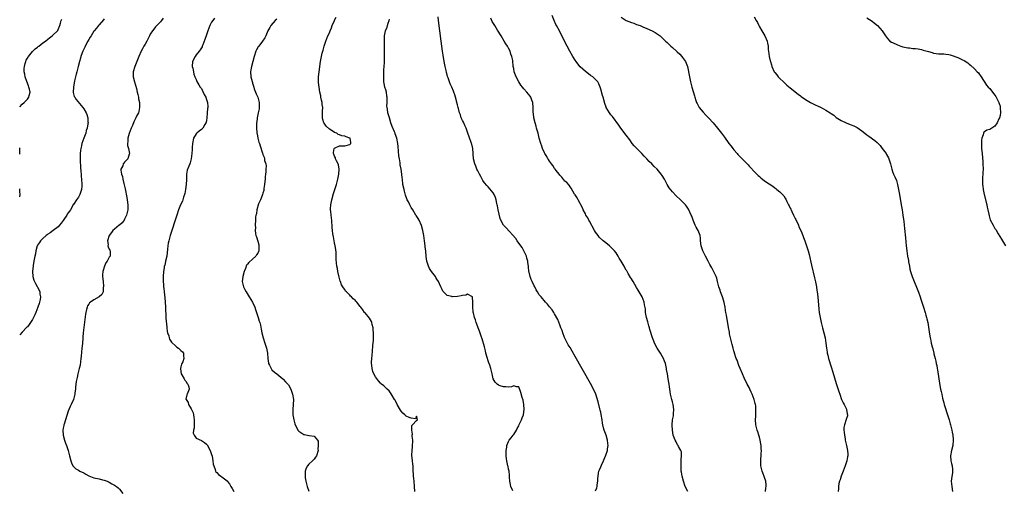
# Model space of a CAD drawing. Units: inches. Extents: x 2604000 to 2607000, y 1479000 to 1482000.
# Drawn here: x 2604000 to 2604385, y 1480973 to 1481157 of the extents above; entities that cross this region are included whole.
import ezdxf

# ---------------------------------------------------------------- set-up
doc = ezdxf.new("R2010")
doc.units = ezdxf.units.IN
doc.header["$MEASUREMENT"] = 0
doc.layers.add('LD26041479_10ft', color=254, linetype='Continuous')

msp = doc.modelspace()

# ---------------------------------------------------------------- linework, layer by layer
at = {"layer": 'LD26041479_10ft'}
for points, elevation in [([(2604033, 1481157.72), (2604032.7, 1481157.3), (2604031, 1481155.27), (2604030.75, 1481155), (2604030.01, 1481153.99), (2604029.09, 1481153), (2604029, 1481152.88), (2604027.86, 1481151), (2604027.55, 1481150.45), (2604027, 1481149.65), (2604026.68, 1481149), (2604025.61, 1481147), (2604025.43, 1481146.57), (2604025, 1481145.75), (2604024.77, 1481145.23), (2604024.64, 1481145), (2604024.41, 1481144.41), (2604023.93, 1481143), (2604023.76, 1481142.24), (2604023.36, 1481141), (2604022.83, 1481139), (2604022.48, 1481137.53), (2604022.32, 1481137), (2604022.08, 1481136.08), (2604021.84, 1481135), (2604021.47, 1481133.47), (2604020.98, 1481131), (2604020.89, 1481129), (2604020.9, 1481128.9), (2604021.34, 1481127.34), (2604021.5, 1481127), (2604022.09, 1481126.09), (2604024.66, 1481123), (2604025, 1481122.53), (2604025.95, 1481121), (2604026.28, 1481120.28), (2604026.6, 1481119), (2604026.62, 1481117.38), (2604026.69, 1481117), (2604026.68, 1481116.68), (2604026.4, 1481115), (2604026.02, 1481113.98), (2604025.8, 1481113), (2604025.06, 1481111), (2604024.34, 1481109), (2604024.11, 1481108.11), (2604023.85, 1481107), (2604023.77, 1481106.23), (2604023.62, 1481105), (2604023.59, 1481103.59), (2604023.6, 1481103), (2604023.66, 1481102.34), (2604023.78, 1481099.78), (2604023.93, 1481098.07), (2604023.98, 1481097), (2604024.06, 1481096.06), (2604024.17, 1481095), (2604024.33, 1481093), (2604024.3, 1481092.3), (2604024.17, 1481091), (2604023.54, 1481089), (2604023, 1481088), (2604022.24, 1481087), (2604021, 1481085.15), (2604020.93, 1481085.07), (2604020.8, 1481084.8), (2604019.79, 1481083), (2604019.41, 1481082.59), (2604019, 1481081.84), (2604018.61, 1481081.39), (2604018.43, 1481081), (2604017.3, 1481079.3), (2604017, 1481078.88), (2604016.16, 1481077.84), (2604015.54, 1481077), (2604015, 1481076.47), (2604013.09, 1481074.91), (2604011.94, 1481074.06), (2604011, 1481073.5), (2604010.72, 1481073.28), (2604010.3, 1481073), (2604009, 1481071.9), (2604008.1, 1481071), (2604007.68, 1481070.32), (2604007, 1481069.27), (2604006.86, 1481069), (2604006.27, 1481067), (2604006.13, 1481065.87), (2604005.89, 1481065), (2604005.6, 1481063.6), (2604005.55, 1481063), (2604005.25, 1481061.25), (2604005.25, 1481061), (2604005.05, 1481059.05), (2604005.06, 1481058.94), (2604005.11, 1481057), (2604005.54, 1481055.54), (2604005.76, 1481055), (2604006.23, 1481054.23), (2604007.64, 1481051.64), (2604007.85, 1481051), (2604007.91, 1481050.09), (2604008.13, 1481049), (2604008, 1481048), (2604007.79, 1481047), (2604007.59, 1481046.42), (2604007.15, 1481045), (2604006.35, 1481043), (2604005.95, 1481042.05), (2604005.44, 1481041), (2604005, 1481040.15), (2604003.75, 1481038.25), (2604003, 1481037.31), (2604002.85, 1481037.15), (2604001, 1481035.23), (2604000, 1481034.25)], 8650), ([(2604000, 1481123.28), (2604001, 1481124.32), (2604001.71, 1481125), (2604002.4, 1481125.6), (2604003, 1481126.28), (2604003.36, 1481126.64), (2604003.58, 1481127), (2604003.65, 1481127.65), (2604004.03, 1481129), (2604003.82, 1481130.18), (2604003.62, 1481131), (2604003.46, 1481131.46), (2604002.8, 1481133.2), (2604002.17, 1481135), (2604002.01, 1481136.01), (2604001.74, 1481137), (2604001.76, 1481138.24), (2604001.82, 1481139), (2604002.17, 1481140.17), (2604002.39, 1481141), (2604002.54, 1481141.46), (2604003, 1481142.33), (2604003.25, 1481142.75), (2604003.41, 1481143), (2604005, 1481144.93), (2604006.04, 1481145.96), (2604007, 1481146.66), (2604007.17, 1481146.83), (2604007.42, 1481147), (2604009, 1481148.23), (2604010.07, 1481149), (2604011, 1481149.72), (2604011.7, 1481150.3), (2604012.72, 1481151), (2604013, 1481151.25), (2604014.72, 1481153), (2604014.84, 1481153.16), (2604015, 1481153.47), (2604015.63, 1481155), (2604015.92, 1481155.92), (2604016.23, 1481157), (2604016.46, 1481157.54)], 8660), ([(2604056.06, 1481157.94), (2604055.42, 1481157), (2604055, 1481156.54), (2604053.54, 1481155), (2604053, 1481154.48), (2604052.35, 1481153.65), (2604051.93, 1481153), (2604051, 1481151.64), (2604050.67, 1481151), (2604050.26, 1481150.26), (2604049.64, 1481149), (2604049, 1481147.79), (2604048.53, 1481147), (2604048.04, 1481145.96), (2604047.44, 1481145), (2604046.53, 1481143), (2604045.71, 1481141), (2604044.93, 1481139), (2604044.38, 1481137), (2604044.36, 1481135), (2604044.83, 1481133), (2604045.59, 1481130.41), (2604045.94, 1481129), (2604046.1, 1481128.1), (2604046.41, 1481127), (2604046.47, 1481126.47), (2604046.8, 1481125), (2604046.78, 1481124.78), (2604046.86, 1481123), (2604046.55, 1481121.45), (2604046.38, 1481121), (2604045.69, 1481119.69), (2604045.37, 1481119), (2604044.54, 1481117.46), (2604044.02, 1481116.02), (2604043.61, 1481115), (2604042.82, 1481112.82), (2604042.29, 1481111), (2604042.25, 1481109.75), (2604042.07, 1481109), (2604042.15, 1481108.15), (2604042.45, 1481107), (2604042.84, 1481105), (2604042.78, 1481104.78), (2604042.23, 1481103), (2604041.62, 1481102.38), (2604041, 1481101.62), (2604040.67, 1481101.33), (2604040.49, 1481101), (2604040.24, 1481100.24), (2604039.54, 1481099), (2604039.45, 1481098.55), (2604039.73, 1481097), (2604040.12, 1481096.12), (2604040.26, 1481095), (2604040.66, 1481093.34), (2604040.82, 1481092.82), (2604041.19, 1481091.19), (2604041.85, 1481087.85), (2604041.98, 1481087), (2604042.24, 1481085), (2604042.23, 1481083), (2604042.03, 1481081.97), (2604041.78, 1481081), (2604041, 1481079.35), (2604040.77, 1481079), (2604039.99, 1481078.01), (2604039, 1481077.09), (2604038.88, 1481077), (2604037, 1481075.45), (2604036.43, 1481075), (2604035.82, 1481074.18), (2604034.97, 1481072.97), (2604034.37, 1481071), (2604034.56, 1481069.44), (2604034.5, 1481069), (2604034.55, 1481068.55), (2604035, 1481067.71), (2604035.23, 1481067.23), (2604035.39, 1481067), (2604035.3, 1481066.7), (2604035.31, 1481065), (2604035, 1481064.53), (2604034.12, 1481063), (2604033.63, 1481062.37), (2604033.08, 1481061), (2604032.52, 1481059), (2604032.41, 1481057.59), (2604032.39, 1481057), (2604032.56, 1481055), (2604032.75, 1481053.25), (2604032.76, 1481053), (2604032.67, 1481052.67), (2604032.55, 1481051), (2604032.04, 1481049.96), (2604031, 1481049.05), (2604029, 1481047.88), (2604027.64, 1481047), (2604027.31, 1481046.69), (2604027, 1481046.18), (2604026.53, 1481045.48), (2604026.34, 1481045), (2604026.16, 1481044.16), (2604025.84, 1481043), (2604025.71, 1481042.29), (2604025, 1481037.13), (2604024.78, 1481035), (2604024.64, 1481033.36), (2604024.61, 1481032.61), (2604024.37, 1481029.63), (2604024.34, 1481029), (2604024.07, 1481025.93), (2604023.94, 1481025), (2604023.73, 1481023.73), (2604023.61, 1481022.39), (2604023.28, 1481021), (2604022.77, 1481019), (2604022.48, 1481017.52), (2604022.26, 1481017), (2604022, 1481016), (2604021.74, 1481013.74), (2604021.74, 1481013), (2604021.59, 1481011.59), (2604021.55, 1481011), (2604021, 1481009), (2604020.14, 1481007), (2604019.76, 1481006.24), (2604019, 1481004.36), (2604017.95, 1481001), (2604017.37, 1480999.37), (2604017.26, 1480999), (2604017.22, 1480998.78), (2604017, 1480997.81), (2604016.8, 1480997), (2604016.96, 1480995), (2604017.52, 1480993), (2604017.89, 1480991.89), (2604018.26, 1480991), (2604018.95, 1480989), (2604019.52, 1480987), (2604020.03, 1480985), (2604020.25, 1480984.25), (2604020.82, 1480983), (2604021, 1480982.79), (2604021.88, 1480981.88), (2604023, 1480981.29), (2604023.47, 1480981), (2604025, 1480980.27), (2604025.84, 1480979.84), (2604027, 1480979.19), (2604029, 1480978.41), (2604031, 1480977.98), (2604032.39, 1480977.61), (2604033, 1480977.48), (2604034.23, 1480977), (2604035, 1480976.63), (2604036.02, 1480976.02), (2604037, 1480975.51), (2604037.8, 1480975), (2604038.47, 1480974.47), (2604039, 1480973.91), (2604040.27, 1480972.27)], 8640), ([(2604076.12, 1481157.88), (2604075.45, 1481157), (2604075, 1481156.36), (2604074.34, 1481155), (2604073.93, 1481154.07), (2604073.52, 1481153), (2604072.8, 1481151), (2604072.36, 1481149.64), (2604071.53, 1481147.53), (2604071.34, 1481147), (2604071.23, 1481146.77), (2604070.48, 1481145.52), (2604070.11, 1481145), (2604069, 1481143.62), (2604068.54, 1481143), (2604067.54, 1481141), (2604067.44, 1481139), (2604067.59, 1481138.41), (2604067.89, 1481137), (2604068.06, 1481136.06), (2604068.49, 1481135), (2604069, 1481133.9), (2604069.23, 1481133.23), (2604069.93, 1481131.93), (2604070.57, 1481131), (2604071, 1481130.47), (2604072.09, 1481128.09), (2604072.66, 1481127), (2604073, 1481126.14), (2604073.34, 1481125), (2604073.47, 1481123.47), (2604073.47, 1481123), (2604073.41, 1481122.59), (2604073.3, 1481121), (2604073.11, 1481118.89), (2604073, 1481118.12), (2604072.83, 1481117.17), (2604072.78, 1481117), (2604072.38, 1481116.38), (2604071.59, 1481115), (2604071.32, 1481114.68), (2604071, 1481114.39), (2604070.17, 1481113.83), (2604069.21, 1481113), (2604069, 1481112.73), (2604067.84, 1481111), (2604067.45, 1481109), (2604067.36, 1481107.36), (2604067.35, 1481106.65), (2604067.27, 1481105), (2604067.03, 1481103), (2604066.54, 1481101.46), (2604066.42, 1481101), (2604066.14, 1481100.14), (2604065.47, 1481098.53), (2604065.23, 1481097), (2604065.17, 1481095.17), (2604065.12, 1481094.88), (2604065.03, 1481093), (2604064.79, 1481091), (2604064.54, 1481089.46), (2604064.39, 1481089), (2604063.98, 1481087.98), (2604063.57, 1481086.43), (2604062.86, 1481085), (2604062.04, 1481083), (2604061.38, 1481081), (2604058.82, 1481073), (2604058.24, 1481071), (2604058.02, 1481069.98), (2604057.84, 1481069), (2604057.73, 1481067.73), (2604057.45, 1481065), (2604057.02, 1481062.98), (2604056.64, 1481061.36), (2604056.5, 1481061), (2604056.38, 1481060.38), (2604056.17, 1481059), (2604056.09, 1481057), (2604056.1, 1481055), (2604056.13, 1481053.87), (2604056.18, 1481053), (2604056.28, 1481052.28), (2604056.4, 1481051), (2604056.71, 1481048.71), (2604056.88, 1481047), (2604056.99, 1481045), (2604057.16, 1481041), (2604057.25, 1481039.25), (2604057.32, 1481038.68), (2604057.45, 1481037), (2604057.61, 1481035.61), (2604057.78, 1481035), (2604058.21, 1481033.79), (2604058.39, 1481033), (2604058.52, 1481032.52), (2604059, 1481031.74), (2604059.31, 1481031.31), (2604061, 1481029.8), (2604061.45, 1481029.45), (2604062.08, 1481029), (2604063, 1481028.13), (2604063.57, 1481027.57), (2604064.01, 1481027), (2604064, 1481026), (2604064.17, 1481025), (2604063.7, 1481023.7), (2604063.35, 1481023), (2604063.24, 1481022.76), (2604063, 1481021.72), (2604062.78, 1481021), (2604063, 1481019.93), (2604063.15, 1481019), (2604063.38, 1481018.62), (2604064.25, 1481017), (2604064.47, 1481016.47), (2604065, 1481015.92), (2604065.33, 1481015.33), (2604065.64, 1481015), (2604066.09, 1481013.91), (2604066.27, 1481013), (2604065.63, 1481011.63), (2604065.37, 1481011), (2604065.24, 1481010.76), (2604064.97, 1481009.03), (2604065, 1481008.95), (2604065.79, 1481007.79), (2604065.94, 1481007), (2604067, 1481005.33), (2604067.14, 1481005), (2604067.75, 1481003.75), (2604067.89, 1481003), (2604068.01, 1481001.99), (2604068.21, 1481001), (2604068.12, 1481000.12), (2604068.13, 1480997.87), (2604067.84, 1480997), (2604067.8, 1480995.8), (2604068.13, 1480995), (2604069, 1480993.89), (2604071, 1480992.99), (2604072.18, 1480992.18), (2604073, 1480991.53), (2604073.22, 1480991.22), (2604074.45, 1480989), (2604075, 1480987.46), (2604075.2, 1480986.8), (2604075.5, 1480985), (2604075.64, 1480983.64), (2604075.82, 1480983), (2604076.33, 1480981.67), (2604076.52, 1480981), (2604076.69, 1480980.69), (2604077, 1480980.38), (2604077.66, 1480979.66), (2604078.56, 1480979), (2604079, 1480978.72), (2604081, 1480977.12), (2604081.12, 1480977), (2604081.95, 1480975.95), (2604082.55, 1480975), (2604083, 1480974.19), (2604083.61, 1480973)], 8630), ([(2604100.42, 1481157.58), (2604099.81, 1481157), (2604098.16, 1481155), (2604097.69, 1481154.31), (2604097, 1481152.94), (2604096.13, 1481151), (2604095.73, 1481150.27), (2604094.92, 1481149), (2604093.38, 1481147), (2604093.23, 1481146.77), (2604092.51, 1481145.49), (2604092.28, 1481145), (2604091.6, 1481143), (2604090.5, 1481139), (2604090.3, 1481137.7), (2604090.13, 1481137), (2604090.25, 1481135), (2604090.76, 1481133.24), (2604090.86, 1481133), (2604090.91, 1481132.91), (2604091, 1481132.59), (2604091.4, 1481131.4), (2604091.46, 1481131), (2604091.67, 1481130.33), (2604092.16, 1481129), (2604092.43, 1481128.43), (2604093.02, 1481127.02), (2604093.49, 1481125.49), (2604093.59, 1481125), (2604093.55, 1481123.55), (2604093.55, 1481123), (2604093.51, 1481122.49), (2604093.18, 1481121), (2604092.81, 1481119), (2604092.68, 1481117.32), (2604092.58, 1481117), (2604092.49, 1481116.49), (2604092.51, 1481115), (2604092.7, 1481113.3), (2604092.7, 1481113), (2604092.77, 1481112.76), (2604093.08, 1481111), (2604093.48, 1481109.48), (2604093.63, 1481109), (2604094.01, 1481108.01), (2604094.84, 1481105.16), (2604094.95, 1481104.95), (2604095, 1481104.72), (2604095.56, 1481103.56), (2604095.65, 1481103), (2604095.68, 1481102.32), (2604096.11, 1481101), (2604096.26, 1481100.26), (2604096.21, 1481099), (2604096.1, 1481097.9), (2604096.09, 1481097), (2604095.96, 1481095.96), (2604095.86, 1481095), (2604095.82, 1481094.18), (2604095.67, 1481093), (2604095.44, 1481091.44), (2604095.41, 1481091), (2604095.37, 1481090.63), (2604095, 1481089.55), (2604094.9, 1481089.1), (2604094.71, 1481088.71), (2604094.09, 1481087), (2604093.35, 1481085.35), (2604092.65, 1481083), (2604092.52, 1481081.48), (2604092.32, 1481081), (2604092.19, 1481080.19), (2604092.17, 1481079), (2604092.05, 1481077), (2604092.09, 1481076.09), (2604092.04, 1481075), (2604092.17, 1481073.83), (2604092.32, 1481073), (2604092.46, 1481072.46), (2604093, 1481070.78), (2604093.39, 1481069.39), (2604093.46, 1481069), (2604093.45, 1481067.45), (2604093.41, 1481067), (2604093.26, 1481066.74), (2604093, 1481066.08), (2604092.54, 1481065.46), (2604092.26, 1481065), (2604091, 1481063.78), (2604089.47, 1481062.53), (2604089, 1481061.8), (2604088.6, 1481061.4), (2604088.19, 1481060.19), (2604087.68, 1481059), (2604087.14, 1481057), (2604086.93, 1481055), (2604087.39, 1481053), (2604087.95, 1481051.95), (2604088.42, 1481051), (2604089.68, 1481049), (2604090.89, 1481047), (2604091.85, 1481045), (2604092.14, 1481044.14), (2604092.58, 1481043), (2604093.22, 1481041), (2604093.6, 1481039.6), (2604093.79, 1481039), (2604094.02, 1481038.02), (2604094.38, 1481036.38), (2604094.6, 1481035), (2604095.09, 1481033), (2604095.78, 1481031), (2604096.43, 1481029), (2604096.77, 1481027), (2604096.94, 1481024.94), (2604097.19, 1481023.19), (2604097.27, 1481023), (2604097.64, 1481022.36), (2604098.24, 1481021), (2604098.55, 1481020.55), (2604099.6, 1481019.6), (2604100.47, 1481019), (2604102.86, 1481017), (2604102.92, 1481016.92), (2604103, 1481016.86), (2604103.8, 1481015.8), (2604104.72, 1481015), (2604105, 1481014.74), (2604105.87, 1481013), (2604106.2, 1481012.2), (2604106.62, 1481011), (2604106.95, 1481009), (2604106.84, 1481007), (2604106.66, 1481005), (2604106.69, 1481004.69), (2604106.76, 1481003), (2604107.06, 1481001), (2604107.44, 1480999.44), (2604107.6, 1480999), (2604108.38, 1480997.62), (2604108.69, 1480997), (2604108.82, 1480996.82), (2604109, 1480996.62), (2604111, 1480995.33), (2604111.29, 1480995.29), (2604113, 1480994.93), (2604113.1, 1480994.9), (2604115, 1480994.66), (2604116.35, 1480993), (2604116.61, 1480992.61), (2604116.67, 1480991), (2604116.5, 1480989.5), (2604116.57, 1480989), (2604115.98, 1480987), (2604115.61, 1480986.39), (2604115, 1480985.59), (2604114.45, 1480985), (2604113, 1480983.63), (2604112.44, 1480983), (2604111.9, 1480982.1), (2604111.57, 1480981), (2604111.56, 1480979.56), (2604111.5, 1480979), (2604111.59, 1480978.41), (2604111.76, 1480977), (2604112.03, 1480976.03), (2604112.3, 1480975), (2604113, 1480973.14)], 8620), ([(2604154.37, 1480973), (2604154.28, 1480975), (2604154.1, 1480977), (2604153.96, 1480978.04), (2604153.86, 1480979), (2604153.83, 1480979.83), (2604153.74, 1480981), (2604153.67, 1480982.33), (2604153.68, 1480983), (2604153.64, 1480983.64), (2604153.48, 1480985), (2604153.25, 1480987.25), (2604153.31, 1480989), (2604153.5, 1480990.5), (2604153.59, 1480993), (2604153.39, 1480994.61), (2604153.39, 1480995), (2604153.46, 1480995.46), (2604153.16, 1480997), (2604153.21, 1480998.79), (2604153.43, 1480999), (2604155, 1481000.72), (2604155.43, 1481001), (2604155, 1481002.48), (2604154.59, 1481001.41), (2604153, 1481001.7), (2604152.11, 1481001.89), (2604151, 1481002.38), (2604150.45, 1481003), (2604149.64, 1481003.64), (2604149, 1481004.4), (2604148.77, 1481004.77), (2604147.46, 1481007), (2604146.63, 1481008.63), (2604146.38, 1481009), (2604145.49, 1481010.51), (2604145.14, 1481011.14), (2604144.32, 1481012.32), (2604143.61, 1481013), (2604143, 1481013.53), (2604142.25, 1481014.25), (2604141.41, 1481015), (2604141, 1481015.34), (2604140.24, 1481016.24), (2604139, 1481017.82), (2604138.32, 1481019), (2604137.93, 1481019.94), (2604137.65, 1481021), (2604137.58, 1481022.42), (2604137.5, 1481023), (2604137.49, 1481023.49), (2604137.59, 1481025), (2604137.72, 1481026.28), (2604137.78, 1481027.78), (2604138.02, 1481029.98), (2604138.17, 1481032.17), (2604138.25, 1481033), (2604138.26, 1481035), (2604138.16, 1481036.16), (2604138.06, 1481037), (2604137.7, 1481038.3), (2604137.56, 1481039), (2604137.42, 1481039.42), (2604137, 1481040.13), (2604136.72, 1481040.72), (2604135, 1481042.77), (2604134.77, 1481043), (2604134.04, 1481044.04), (2604133.24, 1481045), (2604133, 1481045.33), (2604131.7, 1481047), (2604131.33, 1481047.33), (2604131, 1481047.7), (2604130.26, 1481048.26), (2604129.61, 1481049), (2604129.27, 1481049.27), (2604129, 1481049.65), (2604127.63, 1481051), (2604127.33, 1481051.33), (2604127, 1481051.9), (2604126.52, 1481052.52), (2604126.26, 1481053), (2604125.78, 1481053.78), (2604125.35, 1481055), (2604125.23, 1481055.23), (2604124.78, 1481056.78), (2604124.28, 1481059), (2604124.13, 1481060.13), (2604123.94, 1481061), (2604123.67, 1481063.67), (2604123.66, 1481065), (2604123.58, 1481066.42), (2604123.53, 1481067.53), (2604123.26, 1481069), (2604123, 1481070.13), (2604122.83, 1481071), (2604122.55, 1481072.55), (2604122.38, 1481073.62), (2604122.2, 1481075), (2604122.14, 1481076.14), (2604122.02, 1481077), (2604121.92, 1481078.08), (2604121.92, 1481079), (2604121.83, 1481079.83), (2604121.55, 1481082.45), (2604121.45, 1481083), (2604121.44, 1481083.44), (2604121.5, 1481085), (2604121.76, 1481086.24), (2604121.9, 1481087), (2604122.61, 1481089.39), (2604123.14, 1481091), (2604123.74, 1481093), (2604124.23, 1481095), (2604124.63, 1481097), (2604124.83, 1481099), (2604124.57, 1481100.57), (2604124.47, 1481101), (2604123.82, 1481102.18), (2604123.42, 1481103), (2604123.35, 1481103.35), (2604123, 1481103.95), (2604122.76, 1481104.76), (2604122.65, 1481105), (2604122.61, 1481105.39), (2604122.9, 1481107), (2604123, 1481107.16), (2604123.22, 1481107.22), (2604125, 1481108.07), (2604126.02, 1481108.02), (2604127, 1481108.1), (2604129, 1481108.55), (2604129.42, 1481109), (2604129.32, 1481109.32), (2604129.09, 1481111), (2604129, 1481111.08), (2604127.52, 1481111.52), (2604127, 1481111.77), (2604125.9, 1481111.9), (2604125, 1481112.35), (2604124.48, 1481112.48), (2604123.85, 1481113), (2604123, 1481113.32), (2604122.05, 1481113.95), (2604121, 1481114.55), (2604119.75, 1481115.75), (2604118.91, 1481116.91), (2604118.86, 1481117), (2604118.39, 1481118.39), (2604118.28, 1481119), (2604118.28, 1481120.28), (2604118.34, 1481121), (2604118.36, 1481121.64), (2604118.37, 1481123), (2604118.22, 1481124.22), (2604118.11, 1481125), (2604117.93, 1481125.93), (2604117.69, 1481127), (2604117.59, 1481127.59), (2604117.28, 1481129), (2604116.94, 1481131), (2604116.79, 1481132.79), (2604116.75, 1481133), (2604116.73, 1481133.27), (2604116.8, 1481135), (2604117.06, 1481137), (2604117.53, 1481141), (2604117.63, 1481141.63), (2604117.92, 1481143), (2604118.19, 1481144.19), (2604118.54, 1481145.46), (2604118.92, 1481147), (2604119.58, 1481149), (2604120.03, 1481149.97), (2604120.43, 1481151), (2604121, 1481152.2), (2604121.33, 1481153), (2604121.85, 1481154.15), (2604122.13, 1481155), (2604122.94, 1481157.06), (2604123, 1481157.19), (2604123.69, 1481158.31)], 8610), ([(2604192.72, 1480973.28), (2604191.88, 1480975), (2604191.75, 1480975.75), (2604191.5, 1480977), (2604191.4, 1480978.6), (2604191.42, 1480979), (2604191.42, 1480979.42), (2604191.22, 1480981), (2604191, 1480981.8), (2604190.78, 1480982.78), (2604190.75, 1480983), (2604190.4, 1480984.4), (2604190.32, 1480985), (2604190.25, 1480985.75), (2604190.07, 1480987), (2604190.06, 1480988.06), (2604190.03, 1480989), (2604190.28, 1480990.28), (2604190.34, 1480991), (2604191, 1480992.53), (2604191.29, 1480993), (2604192.01, 1480993.99), (2604192.8, 1480995), (2604193, 1480995.29), (2604194.04, 1480997), (2604194.41, 1480997.59), (2604195, 1480998.67), (2604195.2, 1480999.2), (2604195.99, 1481001), (2604196.27, 1481001.73), (2604196.79, 1481003), (2604197, 1481004.16), (2604197.09, 1481005), (2604197, 1481007.01), (2604196.65, 1481008.65), (2604196.3, 1481009.7), (2604195.75, 1481011.75), (2604195, 1481013.85), (2604194.04, 1481013.96), (2604193, 1481014.25), (2604192.12, 1481013.88), (2604191, 1481013.75), (2604189.92, 1481013.92), (2604189, 1481013.89), (2604187.74, 1481014.26), (2604187, 1481014.5), (2604186.49, 1481015), (2604185.76, 1481015.76), (2604185, 1481017.02), (2604184.58, 1481019), (2604184.12, 1481021), (2604183.64, 1481022.36), (2604183.33, 1481023.33), (2604183, 1481024.05), (2604182.58, 1481025.42), (2604182.15, 1481027), (2604181.95, 1481027.95), (2604181.66, 1481029), (2604181.55, 1481029.55), (2604180.69, 1481032.69), (2604180.32, 1481033.68), (2604179.65, 1481035.65), (2604179.14, 1481037), (2604179, 1481037.4), (2604178.34, 1481039), (2604178.02, 1481040.02), (2604177.68, 1481041), (2604177.25, 1481042.75), (2604177.21, 1481043), (2604177.2, 1481043.2), (2604176.99, 1481045.01), (2604177.04, 1481047.04), (2604176.97, 1481048.97), (2604176.94, 1481049), (2604175, 1481050.12), (2604174.3, 1481049.7), (2604173, 1481049.61), (2604172.54, 1481049.46), (2604171, 1481049.22), (2604169.1, 1481049.1), (2604169, 1481049.1), (2604168.82, 1481049.18), (2604167, 1481049.59), (2604165.61, 1481051), (2604165.33, 1481051.33), (2604165, 1481051.9), (2604164.51, 1481053), (2604163.58, 1481055), (2604163, 1481055.98), (2604162.63, 1481056.63), (2604162.41, 1481057), (2604160.91, 1481059), (2604160.11, 1481060.11), (2604159.66, 1481061), (2604159.02, 1481063), (2604158.79, 1481064.79), (2604158.62, 1481067), (2604158.45, 1481068.45), (2604158.4, 1481069), (2604158.15, 1481071), (2604157.86, 1481073), (2604157.5, 1481075), (2604156.95, 1481076.95), (2604156.01, 1481079), (2604155.66, 1481079.66), (2604154.89, 1481080.89), (2604154.81, 1481081), (2604153.53, 1481083), (2604153, 1481083.94), (2604152.38, 1481085), (2604151.85, 1481086.15), (2604151.44, 1481087), (2604151.31, 1481087.31), (2604150.78, 1481088.78), (2604150.32, 1481090.32), (2604150.15, 1481091), (2604149.75, 1481093), (2604149.51, 1481095), (2604149.49, 1481095.49), (2604149.31, 1481097), (2604149.02, 1481099), (2604148.69, 1481100.69), (2604148.61, 1481101.39), (2604148.34, 1481103), (2604148.17, 1481104.17), (2604147.81, 1481107.81), (2604147.67, 1481109), (2604147.32, 1481111), (2604146.74, 1481112.74), (2604146.66, 1481113), (2604146.44, 1481113.56), (2604145.55, 1481115.55), (2604145.04, 1481117), (2604144.43, 1481119), (2604143.87, 1481121), (2604143.67, 1481122.33), (2604143.53, 1481123), (2604143.49, 1481123.49), (2604143.52, 1481125), (2604143.56, 1481126.44), (2604143.53, 1481127), (2604143.45, 1481127.45), (2604143.25, 1481129), (2604143, 1481129.95), (2604142.68, 1481131), (2604142.36, 1481132.36), (2604142.28, 1481133), (2604142.2, 1481135), (2604142.28, 1481136.28), (2604142.3, 1481137.7), (2604142.44, 1481139), (2604142.55, 1481140.55), (2604142.54, 1481141), (2604142.58, 1481142.58), (2604142.55, 1481143), (2604142.58, 1481144.58), (2604142.55, 1481145.45), (2604142.57, 1481147), (2604142.5, 1481148.5), (2604142.49, 1481150.49), (2604142.54, 1481151), (2604142.97, 1481152.97), (2604143.58, 1481154.42), (2604143.69, 1481155), (2604143.94, 1481155.94), (2604144.32, 1481157), (2604144.45, 1481157.55)], 8600), ([(2604225, 1480973.29), (2604225.5, 1480974.5), (2604225.63, 1480975), (2604225.67, 1480975.67), (2604225.88, 1480977), (2604225.93, 1480978.07), (2604225.95, 1480979), (2604226.19, 1480980.19), (2604226.31, 1480981), (2604226.49, 1480981.51), (2604227, 1480982.65), (2604227.24, 1480983.24), (2604228.04, 1480985), (2604228.36, 1480985.64), (2604229, 1480987.18), (2604229.61, 1480989), (2604229.64, 1480989.64), (2604229.9, 1480991), (2604229.77, 1480991.77), (2604229.7, 1480993), (2604229.07, 1480995.07), (2604228.34, 1480997), (2604228.09, 1480997.91), (2604227.82, 1480999), (2604227.72, 1480999.72), (2604227.5, 1481001), (2604227.15, 1481003.15), (2604227, 1481003.95), (2604226.82, 1481004.82), (2604226.68, 1481005.32), (2604226.03, 1481008.03), (2604225.06, 1481011.06), (2604224.44, 1481012.44), (2604223, 1481015.2), (2604217, 1481025.73), (2604215.79, 1481027.79), (2604215, 1481029.22), (2604214.33, 1481030.33), (2604213.63, 1481031.63), (2604213, 1481032.86), (2604212.89, 1481033.11), (2604212.14, 1481035), (2604211.88, 1481035.88), (2604211.41, 1481037), (2604211, 1481038.12), (2604210.19, 1481040.19), (2604209, 1481042.36), (2604208.64, 1481043), (2604207.97, 1481043.97), (2604207, 1481045.18), (2604206.17, 1481046.17), (2604205.38, 1481047), (2604203.67, 1481049), (2604203, 1481049.9), (2604202.31, 1481051), (2604201.82, 1481051.82), (2604201.23, 1481053), (2604201, 1481053.41), (2604200.27, 1481055), (2604199.84, 1481055.84), (2604199.45, 1481057), (2604199, 1481058.7), (2604198.95, 1481059), (2604198.73, 1481060.73), (2604198.72, 1481061), (2604198.5, 1481062.5), (2604198.47, 1481063), (2604198.14, 1481064.14), (2604197.95, 1481065), (2604197, 1481067), (2604196.27, 1481068.27), (2604195.82, 1481069), (2604194.39, 1481071), (2604193.85, 1481071.85), (2604190.02, 1481076.02), (2604189.04, 1481077), (2604187.91, 1481079), (2604187.67, 1481079.67), (2604186.92, 1481083), (2604186.61, 1481084.61), (2604186.57, 1481085), (2604186.47, 1481085.53), (2604186.16, 1481087), (2604185.85, 1481087.85), (2604185.37, 1481089), (2604185, 1481089.64), (2604183, 1481092.09), (2604182.53, 1481092.53), (2604181.61, 1481093.61), (2604181, 1481094.46), (2604180.69, 1481095), (2604180.11, 1481096.11), (2604179.69, 1481097), (2604179, 1481098.27), (2604178.65, 1481099), (2604178.17, 1481100.17), (2604177.77, 1481101), (2604177.31, 1481103), (2604176.98, 1481107), (2604176.65, 1481108.65), (2604176.55, 1481109), (2604175.57, 1481111.57), (2604175.06, 1481113), (2604174.38, 1481115), (2604173.96, 1481115.96), (2604173.48, 1481117), (2604173.34, 1481117.34), (2604173, 1481117.98), (2604172.5, 1481119), (2604172.18, 1481120.18), (2604171.84, 1481121), (2604171.38, 1481122.62), (2604171.3, 1481123), (2604171, 1481124.1), (2604170.3, 1481127), (2604169.97, 1481127.97), (2604169.66, 1481129), (2604169.44, 1481129.44), (2604168.81, 1481131), (2604168.22, 1481132.22), (2604167.39, 1481134.61), (2604167.18, 1481135.18), (2604167, 1481135.81), (2604166.72, 1481136.72), (2604166.56, 1481137.44), (2604166.19, 1481139), (2604165.82, 1481141), (2604165.41, 1481143.41), (2604165.2, 1481145), (2604164.61, 1481149), (2604164.19, 1481153), (2604164.05, 1481153.95), (2604163.87, 1481155), (2604163.59, 1481157), (2604163.55, 1481158.45)], 8590), ([(2604260.98, 1480972.98), (2604260.04, 1480975), (2604259.36, 1480977), (2604258.83, 1480979), (2604258.58, 1480980.58), (2604258.49, 1480981), (2604258.4, 1480983), (2604258.43, 1480984.43), (2604258.46, 1480985), (2604258.45, 1480985.55), (2604258.5, 1480987), (2604258.51, 1480988.51), (2604258.35, 1480989), (2604257.42, 1480990.58), (2604257.26, 1480991), (2604257, 1480991.27), (2604256.44, 1480992.44), (2604256.09, 1480993), (2604255.34, 1480995), (2604255.01, 1480997), (2604254.9, 1480998.9), (2604254.88, 1480999), (2604255.03, 1481001), (2604255.38, 1481002.62), (2604255.42, 1481003.42), (2604255.55, 1481005), (2604255.26, 1481007), (2604255, 1481008.06), (2604254.75, 1481009), (2604254.32, 1481011), (2604254.11, 1481012.11), (2604253.99, 1481013), (2604253.84, 1481013.84), (2604253.69, 1481015), (2604253.58, 1481015.58), (2604253.37, 1481017), (2604253.05, 1481018.95), (2604252.73, 1481020.73), (2604252.69, 1481021), (2604252.25, 1481023), (2604251.95, 1481023.95), (2604251.52, 1481025), (2604251, 1481025.93), (2604250.34, 1481027), (2604249.85, 1481027.85), (2604249.06, 1481029), (2604248.04, 1481031), (2604247.77, 1481031.77), (2604247.28, 1481033), (2604246.25, 1481036.25), (2604246.04, 1481037), (2604245.79, 1481037.79), (2604245.35, 1481039.35), (2604244.93, 1481040.93), (2604244.54, 1481043), (2604244.43, 1481044.43), (2604244.1, 1481045.9), (2604243.95, 1481047), (2604243.13, 1481049), (2604242.01, 1481051), (2604241.61, 1481051.61), (2604241, 1481052.75), (2604239.65, 1481055), (2604239.4, 1481055.4), (2604239, 1481056.12), (2604238.65, 1481056.65), (2604237.76, 1481058.24), (2604237.19, 1481059.19), (2604237, 1481059.54), (2604236.43, 1481060.43), (2604236.13, 1481061), (2604235, 1481063.01), (2604234.23, 1481064.23), (2604233.81, 1481065), (2604233, 1481066.22), (2604232.44, 1481067), (2604231.73, 1481067.73), (2604230.45, 1481069), (2604229, 1481070.15), (2604228.02, 1481071), (2604226.43, 1481072.43), (2604225.94, 1481073), (2604225, 1481074.28), (2604224.52, 1481075), (2604222.63, 1481078.63), (2604222.4, 1481079), (2604221.94, 1481079.93), (2604221.23, 1481081), (2604221, 1481081.48), (2604220.14, 1481083), (2604219.83, 1481083.83), (2604219.25, 1481085), (2604219, 1481085.55), (2604218.16, 1481087), (2604217.75, 1481087.75), (2604217, 1481088.87), (2604216.79, 1481089.21), (2604215.5, 1481091.5), (2604215, 1481092.06), (2604214.64, 1481092.64), (2604213.74, 1481093.74), (2604213, 1481094.3), (2604211.84, 1481095.84), (2604211, 1481096.59), (2604210.71, 1481097), (2604209.62, 1481098.38), (2604209.16, 1481099), (2604209.1, 1481099.1), (2604209, 1481099.21), (2604208.33, 1481100.33), (2604207.73, 1481101), (2604207, 1481102.09), (2604206.66, 1481102.66), (2604206.38, 1481103), (2604205.93, 1481103.93), (2604205.18, 1481105), (2604205, 1481105.35), (2604204.29, 1481107), (2604203.94, 1481107.94), (2604203.6, 1481109), (2604203, 1481111.03), (2604202.54, 1481113), (2604201.96, 1481115), (2604201.72, 1481115.72), (2604201.34, 1481117), (2604200.87, 1481119), (2604200.68, 1481120.68), (2604200.62, 1481121), (2604200.59, 1481123), (2604200.47, 1481125), (2604200.1, 1481125.9), (2604199.7, 1481127), (2604199.4, 1481127.4), (2604198.13, 1481129), (2604197, 1481130.27), (2604196.38, 1481131), (2604195.78, 1481131.78), (2604195.02, 1481133), (2604193.94, 1481135), (2604193.21, 1481137), (2604193, 1481138.2), (2604192.81, 1481139), (2604192.62, 1481141.38), (2604192.3, 1481143), (2604191.86, 1481143.86), (2604191.62, 1481145), (2604191, 1481146.2), (2604190.57, 1481147), (2604189.9, 1481147.9), (2604189.33, 1481149), (2604188.15, 1481151), (2604186.71, 1481153.29), (2604185.6, 1481155), (2604184.64, 1481156.64), (2604184.03, 1481157.97)], 8580), ([(2604291.39, 1480973), (2604291.56, 1480974.44), (2604291.66, 1480975), (2604291.63, 1480975.63), (2604291.46, 1480977), (2604291, 1480978.48), (2604290.32, 1480980.32), (2604290.02, 1480981), (2604289.6, 1480983), (2604289.56, 1480983.56), (2604289.51, 1480985), (2604289.69, 1480987.69), (2604289.75, 1480989), (2604289.73, 1480989.73), (2604289.63, 1480991), (2604289.57, 1480991.57), (2604289.3, 1480993), (2604289, 1480994.22), (2604288.78, 1480995), (2604288.37, 1480996.37), (2604288.15, 1480997), (2604287.62, 1480999), (2604287.43, 1481001), (2604287.55, 1481002.45), (2604287.56, 1481003), (2604287.54, 1481003.54), (2604287.65, 1481005), (2604287.57, 1481006.43), (2604287.48, 1481007), (2604287.37, 1481007.37), (2604287.01, 1481009), (2604286.21, 1481011), (2604285.84, 1481011.84), (2604285.27, 1481013), (2604285, 1481013.61), (2604284.2, 1481015), (2604283, 1481017.38), (2604282.35, 1481019), (2604281.52, 1481021), (2604281, 1481022.19), (2604280.26, 1481024.26), (2604279.97, 1481025), (2604279.27, 1481027), (2604279.22, 1481027.22), (2604279, 1481027.93), (2604278.7, 1481029), (2604278.39, 1481030.39), (2604278.2, 1481031), (2604278.02, 1481032.02), (2604277.73, 1481033), (2604277.33, 1481034.67), (2604277.25, 1481035.25), (2604276.86, 1481037.14), (2604276.37, 1481040.37), (2604276.25, 1481041), (2604276.11, 1481041.89), (2604275.9, 1481043), (2604275.73, 1481043.73), (2604275.56, 1481045), (2604275.19, 1481046.81), (2604274.65, 1481048.65), (2604274.58, 1481049), (2604274.32, 1481049.68), (2604273.86, 1481051), (2604273.66, 1481051.66), (2604273.14, 1481053), (2604272.66, 1481055), (2604272.32, 1481056.32), (2604272.07, 1481057), (2604271.08, 1481059.08), (2604270.4, 1481060.4), (2604270.05, 1481061), (2604269.69, 1481061.69), (2604269, 1481062.93), (2604267.93, 1481065), (2604266.95, 1481067), (2604266.25, 1481069), (2604266.02, 1481071), (2604265.96, 1481071.96), (2604265.83, 1481073), (2604265.08, 1481075), (2604264.29, 1481076.29), (2604263.94, 1481077), (2604263.08, 1481079), (2604262.54, 1481080.54), (2604262.36, 1481081), (2604261.81, 1481082.19), (2604261.47, 1481083), (2604261.31, 1481083.31), (2604260.5, 1481084.5), (2604260.08, 1481085), (2604259, 1481086.16), (2604258.14, 1481087), (2604256.52, 1481088.52), (2604255, 1481090.03), (2604253.7, 1481091.7), (2604253, 1481092.9), (2604251.91, 1481095), (2604251, 1481096.46), (2604250.63, 1481097), (2604249, 1481098.93), (2604247.94, 1481099.94), (2604247, 1481101), (2604245.96, 1481101.96), (2604245.01, 1481103), (2604243.96, 1481103.96), (2604243.02, 1481105), (2604241.07, 1481107), (2604240.08, 1481108.08), (2604239.34, 1481109), (2604238.34, 1481110.34), (2604237, 1481112.2), (2604234.92, 1481115), (2604234.14, 1481116.14), (2604231.54, 1481119.54), (2604231, 1481120.21), (2604230.4, 1481121), (2604229.19, 1481123), (2604229.13, 1481123.13), (2604228.6, 1481124.6), (2604227.93, 1481127), (2604227.71, 1481127.71), (2604227, 1481130.23), (2604226.76, 1481131), (2604226.3, 1481132.3), (2604225.87, 1481133), (2604225, 1481134), (2604223.87, 1481135), (2604223, 1481135.57), (2604222.16, 1481136.16), (2604221, 1481137.03), (2604219, 1481138.92), (2604218.08, 1481140.08), (2604217.38, 1481141), (2604217, 1481141.55), (2604216.06, 1481143), (2604214.89, 1481145), (2604213.86, 1481147), (2604211.59, 1481151.59), (2604210.85, 1481153), (2604209.71, 1481155), (2604209.46, 1481155.46), (2604208.75, 1481157), (2604208.03, 1481159)], 8570), ([(2604235, 1481158.31), (2604237, 1481157.07), (2604239, 1481156.22), (2604239.92, 1481155.92), (2604241, 1481155.49), (2604242.38, 1481155), (2604243.45, 1481154.55), (2604245, 1481153.93), (2604247.13, 1481153), (2604248.31, 1481152.31), (2604249, 1481151.8), (2604249.5, 1481151.5), (2604250.17, 1481151), (2604250.61, 1481150.61), (2604252.37, 1481149), (2604253, 1481148.4), (2604253.7, 1481147.7), (2604254.38, 1481147), (2604255, 1481146.47), (2604256.6, 1481145), (2604256.82, 1481144.82), (2604257.86, 1481143.86), (2604258.69, 1481143), (2604259, 1481142.62), (2604260.12, 1481141), (2604260.39, 1481140.39), (2604260.86, 1481139), (2604261.62, 1481135), (2604262.11, 1481133), (2604262.65, 1481131), (2604263.61, 1481127.61), (2604263.79, 1481127), (2604264.22, 1481125.78), (2604264.48, 1481125), (2604264.62, 1481124.62), (2604265.31, 1481123.31), (2604265.52, 1481123), (2604267, 1481121.17), (2604268.06, 1481120.06), (2604269.1, 1481119), (2604270.95, 1481117), (2604272.61, 1481115), (2604274.15, 1481113), (2604274.53, 1481112.53), (2604275.38, 1481111.38), (2604277.1, 1481109), (2604277.92, 1481107.92), (2604278.57, 1481107), (2604279, 1481106.47), (2604280.28, 1481105), (2604280.63, 1481104.63), (2604281, 1481104.24), (2604282.25, 1481103), (2604284.6, 1481100.6), (2604285, 1481100.16), (2604285.57, 1481099.57), (2604287, 1481098.01), (2604288, 1481097), (2604288.52, 1481096.52), (2604289, 1481096.01), (2604289.57, 1481095.57), (2604291, 1481094.44), (2604292.76, 1481093.24), (2604294.26, 1481092.26), (2604295, 1481091.65), (2604295.38, 1481091.38), (2604295.81, 1481091), (2604297, 1481090.03), (2604298.5, 1481088.5), (2604299, 1481087.65), (2604299.28, 1481087.28), (2604299.72, 1481086.28), (2604300.39, 1481085), (2604300.61, 1481084.61), (2604301, 1481083.72), (2604301.25, 1481083.25), (2604301.34, 1481083), (2604301.64, 1481082.36), (2604302.32, 1481081), (2604303, 1481079.6), (2604303.21, 1481079.21), (2604304.23, 1481077), (2604304.46, 1481076.46), (2604305.25, 1481074.75), (2604305.98, 1481073), (2604306.25, 1481072.25), (2604306.76, 1481071), (2604307.44, 1481069), (2604307.78, 1481067.78), (2604308.03, 1481067), (2604308.38, 1481065.62), (2604309.38, 1481061.38), (2604310.49, 1481056.49), (2604310.86, 1481054.86), (2604311.24, 1481053), (2604311.49, 1481051.49), (2604311.56, 1481051), (2604311.79, 1481049), (2604312.23, 1481044.23), (2604312.38, 1481043), (2604312.7, 1481041), (2604313.12, 1481039), (2604313.63, 1481037), (2604314.17, 1481035), (2604314.65, 1481033), (2604314.98, 1481031), (2604315.22, 1481029), (2604315.47, 1481027.47), (2604315.53, 1481027), (2604315.69, 1481026.31), (2604316.02, 1481025), (2604317, 1481021.69), (2604317.65, 1481019.65), (2604319, 1481015.26), (2604320.04, 1481012.04), (2604320.36, 1481011), (2604321.09, 1481009), (2604321.71, 1481007.71), (2604322.09, 1481007), (2604323, 1481005.13), (2604323.08, 1481005), (2604323.33, 1481003.33), (2604323.46, 1481003), (2604323.38, 1481002.62), (2604323, 1481001.59), (2604322.87, 1481001.13), (2604322.19, 1480999), (2604322.04, 1480997.96), (2604322.03, 1480997), (2604322.15, 1480996.15), (2604322.19, 1480995), (2604322.44, 1480993.56), (2604322.54, 1480993), (2604323.01, 1480991.01), (2604323.44, 1480989), (2604323.54, 1480987.54), (2604323.53, 1480987), (2604323.42, 1480986.58), (2604323.16, 1480985), (2604322.47, 1480983), (2604321.67, 1480981), (2604320.89, 1480979), (2604320.49, 1480977.51), (2604320.3, 1480977), (2604320.08, 1480976.08), (2604319.9, 1480975), (2604319.86, 1480974.14), (2604319.75, 1480973)], 8560), ([(2604287, 1481158.49), (2604287.71, 1481157), (2604288.2, 1481156.2), (2604288.74, 1481155), (2604289, 1481154.52), (2604289.93, 1481153), (2604290.29, 1481152.29), (2604291.11, 1481151), (2604292.02, 1481149), (2604292.13, 1481148.13), (2604292.39, 1481147), (2604292.48, 1481145.52), (2604292.49, 1481145), (2604292.78, 1481143), (2604293.23, 1481141.23), (2604293.27, 1481141), (2604293.69, 1481139.69), (2604293.86, 1481139), (2604294.79, 1481137), (2604295, 1481136.71), (2604295.78, 1481135.78), (2604296.37, 1481135), (2604297, 1481134.36), (2604298.42, 1481133), (2604299.77, 1481131.77), (2604301, 1481130.7), (2604304.17, 1481128.17), (2604305, 1481127.61), (2604305.34, 1481127.34), (2604307, 1481126.18), (2604309, 1481124.92), (2604311, 1481123.91), (2604311.64, 1481123.64), (2604313.06, 1481123), (2604315, 1481121.98), (2604316.6, 1481121), (2604316.83, 1481120.83), (2604317, 1481120.66), (2604318.02, 1481120.02), (2604319, 1481119.12), (2604321, 1481117.96), (2604322.9, 1481117), (2604324.44, 1481116.44), (2604325.86, 1481115.86), (2604327.15, 1481115.15), (2604329, 1481113.91), (2604330.22, 1481113), (2604331, 1481112.34), (2604331.8, 1481111.8), (2604334.14, 1481110.14), (2604335, 1481109.4), (2604335.35, 1481109), (2604336.17, 1481108.17), (2604337.02, 1481107.02), (2604338.47, 1481105), (2604338.67, 1481104.67), (2604339, 1481104.01), (2604339.4, 1481103.4), (2604339.58, 1481103), (2604339.8, 1481102.2), (2604340.2, 1481101), (2604340.68, 1481099), (2604341, 1481098.06), (2604341.44, 1481097), (2604341.95, 1481095.95), (2604342.5, 1481094.5), (2604342.93, 1481093), (2604343.37, 1481091), (2604343.74, 1481089), (2604344.43, 1481085), (2604344.77, 1481083), (2604345.09, 1481081), (2604345.32, 1481079.32), (2604345.39, 1481078.61), (2604345.59, 1481077), (2604345.73, 1481075.73), (2604346.08, 1481072.08), (2604346.35, 1481069), (2604346.56, 1481067), (2604346.89, 1481064.89), (2604347.19, 1481063.19), (2604347.29, 1481062.71), (2604347.58, 1481061), (2604347.82, 1481059.82), (2604348.03, 1481059), (2604348.72, 1481057), (2604351.11, 1481050.89), (2604351.8, 1481049), (2604352.1, 1481048.1), (2604352.51, 1481047), (2604353.16, 1481045), (2604353.78, 1481043), (2604354.05, 1481041.95), (2604354.33, 1481041), (2604354.46, 1481040.46), (2604354.75, 1481039), (2604355.46, 1481034.54), (2604355.74, 1481033), (2604355.97, 1481031.97), (2604356.16, 1481031), (2604356.5, 1481029.5), (2604356.71, 1481028.71), (2604357.1, 1481027.1), (2604357.15, 1481026.85), (2604357.61, 1481025), (2604357.91, 1481023.91), (2604358.07, 1481023), (2604358.27, 1481022.27), (2604358.49, 1481021), (2604358.59, 1481020.59), (2604359.12, 1481017), (2604359.39, 1481015.39), (2604359.53, 1481014.47), (2604359.81, 1481013), (2604360.04, 1481012.04), (2604360.22, 1481011), (2604360.55, 1481009.45), (2604361, 1481007.69), (2604361.16, 1481007.16), (2604361.2, 1481007), (2604361.84, 1481005), (2604362.1, 1481004.1), (2604362.5, 1481003), (2604363.14, 1481001), (2604363.49, 1480999.49), (2604363.68, 1480999), (2604363.95, 1480998.05), (2604364.16, 1480997), (2604364.24, 1480996.24), (2604364.54, 1480995), (2604364.69, 1480993.31), (2604364.7, 1480993), (2604364.51, 1480991), (2604364.01, 1480989), (2604363.59, 1480987), (2604363.72, 1480985), (2604364, 1480984), (2604364.25, 1480983), (2604364.37, 1480981.63), (2604364.45, 1480981), (2604364.39, 1480980.39), (2604364.03, 1480977.97), (2604363.96, 1480977), (2604364.05, 1480976.05), (2604364.11, 1480975), (2604364.4, 1480973)], 8550), ([(2604331, 1481158.07), (2604333, 1481156.72), (2604333.98, 1481155.98), (2604335.16, 1481155), (2604336.97, 1481153), (2604338.26, 1481151), (2604339, 1481149.97), (2604340.01, 1481149), (2604340.61, 1481148.61), (2604341, 1481148.39), (2604343, 1481147.5), (2604344.26, 1481147), (2604345, 1481146.77), (2604347, 1481146.35), (2604347.68, 1481146.32), (2604349, 1481146.14), (2604349.93, 1481146.07), (2604351, 1481145.9), (2604352.38, 1481145.62), (2604353, 1481145.48), (2604355, 1481144.85), (2604356.45, 1481144.45), (2604357, 1481144.21), (2604358.1, 1481144.1), (2604359, 1481143.95), (2604359.93, 1481143.93), (2604361, 1481143.94), (2604361.83, 1481143.83), (2604363, 1481143.69), (2604363.56, 1481143.56), (2604365.09, 1481143.09), (2604365.3, 1481143), (2604366.57, 1481142.57), (2604367, 1481142.36), (2604368.35, 1481141.65), (2604369, 1481141.36), (2604370.48, 1481140.48), (2604371, 1481139.94), (2604371.52, 1481139.52), (2604373, 1481138.07), (2604374.02, 1481137), (2604374.53, 1481136.53), (2604375, 1481135.86), (2604375.38, 1481135.38), (2604375.59, 1481135), (2604377.77, 1481131.77), (2604378.43, 1481131), (2604379, 1481130.45), (2604380.44, 1481128.44), (2604381, 1481127.86), (2604381.32, 1481127.32), (2604382.53, 1481125), (2604382.65, 1481124.65), (2604383, 1481123.53), (2604383.11, 1481123.11), (2604383.12, 1481123), (2604383.17, 1481121), (2604383, 1481119.95), (2604382.79, 1481119), (2604382.54, 1481118.54), (2604381.86, 1481117), (2604381, 1481115.78), (2604379, 1481114.46), (2604377.89, 1481114.11), (2604377, 1481113.49), (2604376.67, 1481113.33), (2604376.49, 1481113), (2604376.38, 1481112.38), (2604375.83, 1481111), (2604375.73, 1481110.27), (2604375.74, 1481109), (2604375.81, 1481107.81), (2604375.82, 1481107), (2604375.96, 1481105), (2604376.26, 1481101.74), (2604376.31, 1481101), (2604376.37, 1481099), (2604376.33, 1481097.67), (2604376.17, 1481095), (2604376.19, 1481093.81), (2604376.17, 1481093), (2604376.25, 1481092.24), (2604376.42, 1481091), (2604376.84, 1481089), (2604377.82, 1481085), (2604378.03, 1481084.03), (2604378.27, 1481083), (2604378.64, 1481081.36), (2604378.75, 1481080.75), (2604379.2, 1481079.2), (2604380.26, 1481077), (2604381, 1481075.75), (2604381.3, 1481075.3), (2604382.27, 1481073.73), (2604383.61, 1481071.61), (2604383.95, 1481071), (2604385.16, 1481069)], 8540), ([(2604000, 1481104.86), (2604000.04, 1481105), (2604000.04, 1481106.04), (2604000.06, 1481107), (2604000, 1481107.22)], 8660), ([(2604000, 1481088.19), (2604000.13, 1481089), (2604000.09, 1481090.09), (2604000.03, 1481091), (2604000, 1481091.27)], 8660)]:
    msp.add_lwpolyline(points, dxfattribs=dict(at, elevation=elevation))

doc.saveas('drawing.dxf')
